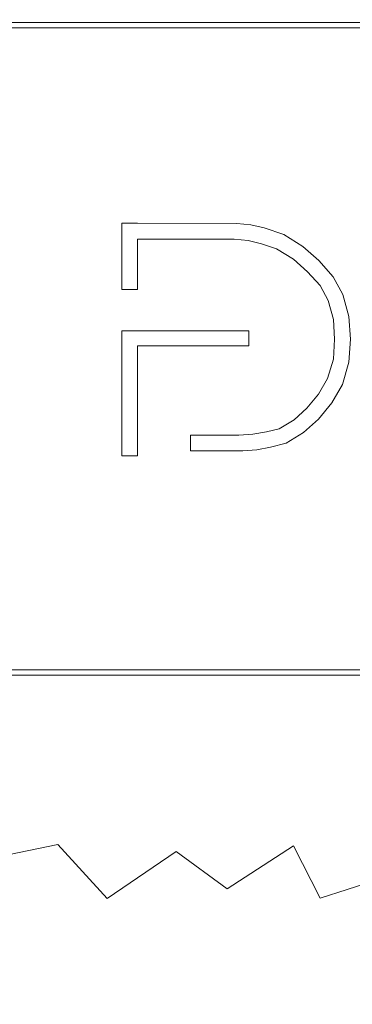
# Model space of a CAD drawing. Extents: x -22 to 22, y -183 to 22.
# Drawn here: x -5 to 4, y -17 to 8 of the extents above; entities that cross this region are included whole.
import ezdxf

# ---------------------------------------------------------------- set-up
doc = ezdxf.new("R2010")
doc.units = 0
doc.header["$LTSCALE"] = 500
doc.header["$MEASUREMENT"] = 0
doc.layers.add('FDESIGN_LOGO', color=7, linetype='Continuous')
doc.layers.add('FDESIGN_METAL_2', color=7, linetype='Continuous')

msp = doc.modelspace()

# ---------------------------------------------------------------- linework, layer by layer
at = {"layer": 'FDESIGN_LOGO', "lineweight": 0}
for points, invisible_edges in [([(-2.464, 2.879, 306.506), (-2.06, 2.879, 306.506), (-2.06, 2.463, 306.506), (-2.464, 2.463, 306.506)], 6), ([(-2.06, 2.463, 306.856), (-2.06, 2.879, 306.856), (-2.464, 2.879, 306.856), (-2.464, 2.463, 306.856)], 9), ([(-2.464, 2.879, 306.506), (-2.464, 2.879, 306.856), (-2.06, 2.879, 306.856), (-2.06, 2.879, 306.506)], 14), ([(-2.464, 2.879, 306.856), (-2.464, 2.879, 306.506), (-2.464, 2.463, 306.506), (-2.464, 2.463, 306.856)], 15), ([(0.52, 2.876, 306.506), (0.451, 2.466, 306.506), (-2.06, 2.463, 306.506), (-2.06, 2.879, 306.506)], 5), ([(-2.06, 2.463, 306.856), (0.451, 2.466, 306.856), (0.52, 2.876, 306.856), (-2.06, 2.879, 306.856)], 10), ([(-2.06, 2.879, 306.506), (-2.06, 2.879, 306.856), (0.52, 2.876, 306.856), (0.52, 2.876, 306.506)], 15), ([(0.451, 2.466, 306.506), (0.52, 2.876, 306.506), (0.878, 2.841, 306.506), (0.81, 2.431, 306.506)], 5), ([(0.878, 2.841, 306.856), (0.52, 2.876, 306.856), (0.451, 2.466, 306.856), (0.81, 2.431, 306.856)], 10), ([(0.52, 2.876, 306.506), (0.52, 2.876, 306.856), (0.878, 2.841, 306.856), (0.878, 2.841, 306.506)], 15), ([(0.81, 2.431, 306.506), (0.878, 2.841, 306.506), (1.229, 2.758, 306.506), (1.16, 2.347, 306.506)], 5), ([(1.229, 2.758, 306.856), (0.878, 2.841, 306.856), (0.81, 2.431, 306.856), (1.16, 2.347, 306.856)], 10), ([(0.878, 2.841, 306.506), (0.878, 2.841, 306.856), (1.229, 2.758, 306.856), (1.229, 2.758, 306.506)], 15), ([(1.736, 2.583, 306.506), (1.542, 2.216, 306.506), (1.16, 2.347, 306.506), (1.229, 2.758, 306.506)], 5), ([(1.16, 2.347, 306.856), (1.542, 2.216, 306.856), (1.736, 2.583, 306.856), (1.229, 2.758, 306.856)], 10), ([(1.229, 2.758, 306.506), (1.229, 2.758, 306.856), (1.736, 2.583, 306.856), (1.736, 2.583, 306.506)], 15), ([(2.23, 2.275, 306.506), (1.985, 1.946, 306.506), (1.542, 2.216, 306.506), (1.736, 2.583, 306.506)], 5), ([(1.542, 2.216, 306.856), (1.985, 1.946, 306.856), (2.23, 2.275, 306.856), (1.736, 2.583, 306.856)], 10), ([(1.736, 2.583, 306.506), (1.736, 2.583, 306.856), (2.23, 2.275, 306.856), (2.23, 2.275, 306.506)], 15), ([(-2.06, 1.163, 306.506), (-2.464, 1.163, 306.506), (-2.464, 2.463, 306.506), (-2.06, 2.463, 306.506)], 4), ([(-2.06, 1.163, 306.856), (-2.06, 2.463, 306.856), (-2.464, 2.463, 306.856), (-2.464, 1.163, 306.856)], 2), ([(-2.464, 1.163, 306.506), (-2.464, 1.163, 306.856), (-2.464, 2.463, 306.856), (-2.464, 2.463, 306.506)], 14), ([(0.451, 2.466, 306.506), (0.451, 2.466, 306.856), (-2.06, 2.463, 306.856), (-2.06, 2.463, 306.506)], 15), ([(-2.06, 2.463, 306.506), (-2.06, 2.463, 306.856), (-2.06, 1.163, 306.856), (-2.06, 1.163, 306.506)], 15), ([(0.81, 2.431, 306.506), (0.81, 2.431, 306.856), (0.451, 2.466, 306.856), (0.451, 2.466, 306.506)], 15), ([(1.16, 2.347, 306.506), (1.16, 2.347, 306.856), (0.81, 2.431, 306.856), (0.81, 2.431, 306.506)], 15), ([(1.542, 2.216, 306.506), (1.542, 2.216, 306.856), (1.16, 2.347, 306.856), (1.16, 2.347, 306.506)], 15), ([(1.985, 1.946, 306.506), (1.985, 1.946, 306.856), (1.542, 2.216, 306.856), (1.542, 2.216, 306.506)], 15), ([(2.644, 1.908, 306.506), (2.348, 1.617, 306.506), (1.985, 1.946, 306.506), (2.23, 2.275, 306.506)], 5), ([(1.985, 1.946, 306.856), (2.348, 1.617, 306.856), (2.644, 1.908, 306.856), (2.23, 2.275, 306.856)], 10), ([(2.23, 2.275, 306.506), (2.23, 2.275, 306.856), (2.644, 1.908, 306.856), (2.644, 1.908, 306.506)], 11), ([(2.348, 1.617, 306.506), (2.348, 1.617, 306.856), (1.985, 1.946, 306.856), (1.985, 1.946, 306.506)], 15), ([(3.019, 1.485, 306.506), (2.679, 1.26, 306.506), (2.348, 1.617, 306.506), (2.644, 1.908, 306.506)], 5), ([(2.348, 1.617, 306.856), (2.679, 1.26, 306.856), (3.019, 1.485, 306.856), (2.644, 1.908, 306.856)], 10), ([(2.644, 1.908, 306.506), (2.644, 1.908, 306.856), (3.019, 1.485, 306.856), (3.019, 1.485, 306.506)], 15), ([(2.679, 1.26, 306.506), (2.679, 1.26, 306.856), (2.348, 1.617, 306.856), (2.348, 1.617, 306.506)], 11), ([(3.267, 1.032, 306.506), (2.883, 0.872, 306.506), (2.679, 1.26, 306.506), (3.019, 1.485, 306.506)], 5), ([(2.679, 1.26, 306.856), (2.883, 0.872, 306.856), (3.267, 1.032, 306.856), (3.019, 1.485, 306.856)], 10), ([(3.019, 1.485, 306.506), (3.019, 1.485, 306.856), (3.267, 1.032, 306.856), (3.267, 1.032, 306.506)], 15), ([(-2.06, 1.163, 306.506), (-2.06, 1.163, 306.856), (-2.464, 1.163, 306.856), (-2.464, 1.163, 306.506)], 14), ([(2.883, 0.872, 306.506), (2.883, 0.872, 306.856), (2.679, 1.26, 306.856), (2.679, 1.26, 306.506)], 15), ([(3.42, 0.46, 306.506), (3.021, 0.381, 306.506), (2.883, 0.872, 306.506), (3.267, 1.032, 306.506)], 5), ([(2.883, 0.872, 306.856), (3.021, 0.381, 306.856), (3.42, 0.46, 306.856), (3.267, 1.032, 306.856)], 10), ([(3.267, 1.032, 306.506), (3.267, 1.032, 306.856), (3.42, 0.46, 306.856), (3.42, 0.46, 306.506)], 15), ([(3.021, 0.381, 306.506), (3.021, 0.381, 306.856), (2.883, 0.872, 306.856), (2.883, 0.872, 306.506)], 15), ([(3.468, -0.126, 306.506), (3.053, -0.125, 306.506), (3.021, 0.381, 306.506), (3.42, 0.46, 306.506)], 5), ([(3.021, 0.381, 306.856), (3.053, -0.125, 306.856), (3.468, -0.126, 306.856), (3.42, 0.46, 306.856)], 10), ([(3.053, -0.125, 306.506), (3.053, -0.125, 306.856), (3.021, 0.381, 306.856), (3.021, 0.381, 306.506)], 15), ([(3.42, 0.46, 306.506), (3.42, 0.46, 306.856), (3.468, -0.126, 306.856), (3.468, -0.126, 306.506)], 15), ([(-2.464, 0.091, 306.506), (-2.06, 0.091, 306.506), (-2.06, -0.304, 306.506), (-2.464, -0.304, 306.506)], 6), ([(-2.06, -0.304, 306.856), (-2.06, 0.091, 306.856), (-2.464, 0.091, 306.856), (-2.464, -0.304, 306.856)], 9), ([(-2.464, -0.304, 306.506), (-2.464, -0.304, 306.856), (-2.464, 0.091, 306.856), (-2.464, 0.091, 306.506)], 11), ([(-2.464, 0.091, 306.506), (-2.464, 0.091, 306.856), (-2.06, 0.091, 306.856), (-2.06, 0.091, 306.506)], 15), ([(0.826, 0.091, 306.506), (0.826, -0.304, 306.506), (-2.06, -0.304, 306.506), (-2.06, 0.091, 306.506)], 4), ([(-2.06, -0.304, 306.856), (0.826, -0.304, 306.856), (0.826, 0.091, 306.856), (-2.06, 0.091, 306.856)], 8), ([(-2.06, 0.091, 306.506), (-2.06, 0.091, 306.856), (0.826, 0.091, 306.856), (0.826, 0.091, 306.506)], 15), ([(0.826, 0.091, 306.506), (0.826, 0.091, 306.856), (0.826, -0.304, 306.856), (0.826, -0.304, 306.506)], 14), ([(3.424, -0.729, 306.506), (3.024, -0.649, 306.506), (3.053, -0.125, 306.506), (3.468, -0.126, 306.506)], 5), ([(3.053, -0.125, 306.856), (3.024, -0.649, 306.856), (3.424, -0.729, 306.856), (3.468, -0.126, 306.856)], 10), ([(3.024, -0.649, 306.506), (3.024, -0.649, 306.856), (3.053, -0.125, 306.856), (3.053, -0.125, 306.506)], 15), ([(3.468, -0.126, 306.506), (3.468, -0.126, 306.856), (3.424, -0.729, 306.856), (3.424, -0.729, 306.506)], 15), ([(-2.464, -0.304, 306.506), (-2.06, -0.304, 306.506), (-2.06, -3.157, 306.506), (-2.464, -3.157, 306.506)], 1), ([(-2.06, -3.157, 306.856), (-2.06, -0.304, 306.856), (-2.464, -0.304, 306.856), (-2.464, -3.157, 306.856)], 2), ([(-2.464, -3.157, 306.506), (-2.464, -3.157, 306.856), (-2.464, -0.304, 306.856), (-2.464, -0.304, 306.506)], 15), ([(0.826, -0.304, 306.506), (0.826, -0.304, 306.856), (-2.06, -0.304, 306.856), (-2.06, -0.304, 306.506)], 11), ([(-2.06, -0.304, 306.506), (-2.06, -0.304, 306.856), (-2.06, -3.157, 306.856), (-2.06, -3.157, 306.506)], 15), ([(3.255, -1.305, 306.506), (2.871, -1.147, 306.506), (3.024, -0.649, 306.506), (3.424, -0.729, 306.506)], 5), ([(3.024, -0.649, 306.856), (2.871, -1.147, 306.856), (3.255, -1.305, 306.856), (3.424, -0.729, 306.856)], 10), ([(2.871, -1.147, 306.506), (2.871, -1.147, 306.856), (3.024, -0.649, 306.856), (3.024, -0.649, 306.506)], 15), ([(3.424, -0.729, 306.506), (3.424, -0.729, 306.856), (3.255, -1.305, 306.856), (3.255, -1.305, 306.506)], 15), ([(2.977, -1.776, 306.506), (2.636, -1.553, 306.506), (2.871, -1.147, 306.506), (3.255, -1.305, 306.506)], 5), ([(2.871, -1.147, 306.856), (2.636, -1.553, 306.856), (2.977, -1.776, 306.856), (3.255, -1.305, 306.856)], 10), ([(2.636, -1.553, 306.506), (2.636, -1.553, 306.856), (2.871, -1.147, 306.856), (2.871, -1.147, 306.506)], 15), ([(3.255, -1.305, 306.506), (3.255, -1.305, 306.856), (2.977, -1.776, 306.856), (2.977, -1.776, 306.506)], 15), ([(2.634, -2.204, 306.506), (2.335, -1.915, 306.506), (2.636, -1.553, 306.506), (2.977, -1.776, 306.506)], 5), ([(2.636, -1.553, 306.856), (2.335, -1.915, 306.856), (2.634, -2.204, 306.856), (2.977, -1.776, 306.856)], 10), ([(2.335, -1.915, 306.506), (2.335, -1.915, 306.856), (2.636, -1.553, 306.856), (2.636, -1.553, 306.506)], 15), ([(2.977, -1.776, 306.506), (2.977, -1.776, 306.856), (2.634, -2.204, 306.856), (2.634, -2.204, 306.506)], 11), ([(2.242, -2.55, 306.506), (2.003, -2.219, 306.506), (2.335, -1.915, 306.506), (2.634, -2.204, 306.506)], 5), ([(2.335, -1.915, 306.856), (2.003, -2.219, 306.856), (2.242, -2.55, 306.856), (2.634, -2.204, 306.856)], 10), ([(2.003, -2.219, 306.506), (2.003, -2.219, 306.856), (2.335, -1.915, 306.856), (2.335, -1.915, 306.506)], 11), ([(1.798, -2.826, 306.506), (1.619, -2.452, 306.506), (2.003, -2.219, 306.506), (2.242, -2.55, 306.506)], 5), ([(2.003, -2.219, 306.856), (1.619, -2.452, 306.856), (1.798, -2.826, 306.856), (2.242, -2.55, 306.856)], 10), ([(1.619, -2.452, 306.506), (1.619, -2.452, 306.856), (2.003, -2.219, 306.856), (2.003, -2.219, 306.506)], 15), ([(2.634, -2.204, 306.506), (2.634, -2.204, 306.856), (2.242, -2.55, 306.856), (2.242, -2.55, 306.506)], 15), ([(1.287, -2.535, 306.506), (1.389, -2.934, 306.506), (1.035, -2.999, 306.506), (0.932, -2.597, 306.506)], 5), ([(1.035, -2.999, 306.856), (1.389, -2.934, 306.856), (1.287, -2.535, 306.856), (0.932, -2.597, 306.856)], 10), ([(0.932, -2.597, 306.506), (0.932, -2.597, 306.856), (1.287, -2.535, 306.856), (1.287, -2.535, 306.506)], 15), ([(1.389, -2.934, 306.506), (1.287, -2.535, 306.506), (1.619, -2.452, 306.506), (1.798, -2.826, 306.506)], 5), ([(1.619, -2.452, 306.856), (1.287, -2.535, 306.856), (1.389, -2.934, 306.856), (1.798, -2.826, 306.856)], 10), ([(1.287, -2.535, 306.506), (1.287, -2.535, 306.856), (1.619, -2.452, 306.856), (1.619, -2.452, 306.506)], 15), ([(2.242, -2.55, 306.506), (2.242, -2.55, 306.856), (1.798, -2.826, 306.856), (1.798, -2.826, 306.506)], 15), ([(-0.687, -3.025, 306.506), (-0.687, -2.623, 306.506), (0.567, -2.623, 306.506), (0.671, -3.025, 306.506)], 4), ([(0.567, -2.623, 306.856), (-0.687, -2.623, 306.856), (-0.687, -3.025, 306.856), (0.671, -3.025, 306.856)], 8), ([(-0.687, -2.623, 306.506), (-0.687, -2.623, 306.856), (0.567, -2.623, 306.856), (0.567, -2.623, 306.506)], 14), ([(-0.687, -3.025, 306.506), (-0.687, -3.025, 306.856), (-0.687, -2.623, 306.856), (-0.687, -2.623, 306.506)], 15), ([(0.932, -2.597, 306.506), (1.035, -2.999, 306.506), (0.671, -3.025, 306.506), (0.567, -2.623, 306.506)], 5), ([(0.671, -3.025, 306.856), (1.035, -2.999, 306.856), (0.932, -2.597, 306.856), (0.567, -2.623, 306.856)], 10), ([(0.567, -2.623, 306.506), (0.567, -2.623, 306.856), (0.932, -2.597, 306.856), (0.932, -2.597, 306.506)], 15), ([(0.671, -3.025, 306.506), (0.671, -3.025, 306.856), (-0.687, -3.025, 306.856), (-0.687, -3.025, 306.506)], 11), ([(1.035, -2.999, 306.506), (1.035, -2.999, 306.856), (0.671, -3.025, 306.856), (0.671, -3.025, 306.506)], 15), ([(1.389, -2.934, 306.506), (1.389, -2.934, 306.856), (1.035, -2.999, 306.856), (1.035, -2.999, 306.506)], 15), ([(1.798, -2.826, 306.506), (1.798, -2.826, 306.856), (1.389, -2.934, 306.856), (1.389, -2.934, 306.506)], 15), ([(-2.06, -3.157, 306.506), (-2.06, -3.157, 306.856), (-2.464, -3.157, 306.856), (-2.464, -3.157, 306.506)], 10)]:
    msp.add_3dface(points, dxfattribs=dict(at, invisible_edges=invisible_edges))
at = {"layer": 'FDESIGN_METAL_2', "lineweight": 0}
for points, invisible_edges in [([(-8.525, 8.844, 3.887), (-4.769, 7.922, 3.888), (-3.455, 14.871, 3.858), (-6.381, 15.121, 3.857)], 15), ([(-4.769, 7.922, 3.888), (0.05, 7.962, 3.885), (0.05, 14.946, 3.857), (-3.455, 14.871, 3.858)], 15), ([(4.869, 7.922, 3.888), (3.555, 14.871, 3.858), (0.05, 14.946, 3.857), (0.05, 7.962, 3.885)], 15), ([(-7.094, 7.339, 306.635), (-3.965, 6.57, 306.632), (-2.87, 12.362, 306.653), (-5.307, 12.57, 306.656)], 15), ([(7.194, 7.339, 306.635), (5.408, 12.57, 306.656), (2.97, 12.362, 306.653), (4.065, 6.57, 306.632)], 15), ([(-7.023, 7.262, 304.579), (-5.254, 12.442, 304.527), (-2.841, 12.235, 304.534), (-3.925, 6.501, 304.588)], 15), ([(-3.965, 6.57, 306.632), (0.05, 6.604, 306.632), (0.05, 12.424, 306.653), (-2.87, 12.362, 306.653)], 15), ([(-3.925, 6.501, 304.588), (-2.841, 12.235, 304.534), (0.05, 12.297, 304.534), (0.05, 6.534, 304.588)], 15), ([(4.065, 6.57, 306.632), (2.97, 12.362, 306.653), (0.05, 12.424, 306.653), (0.05, 6.604, 306.632)], 15), ([(4.025, 6.501, 304.588), (0.05, 6.534, 304.588), (0.05, 12.297, 304.534), (2.941, 12.235, 304.534)], 15), ([(7.123, 7.262, 304.579), (4.025, 6.501, 304.588), (2.941, 12.235, 304.534), (5.354, 12.442, 304.527)], 15), ([(-3.133, 9.417, 288.284), (-2.622, 7.843, 289.262), (-0.082, 8.567, 289.126), (-1.011, 10.213, 288.058)], 15), ([(-3.133, 9.417, 288.284), (-5.318, 8.813, 288.058), (-5.103, 6.936, 289.126), (-2.622, 7.843, 289.262)], 15), ([(0.109, 6.73, 290.059), (2.282, 6.49, 290.021), (3.17, 9.223, 288.627), (-0.082, 8.567, 289.126)], 15), ([(4.182, 5.407, 290.059), (5.416, 6.781, 289.126), (3.17, 9.223, 288.627), (2.282, 6.49, 290.021)], 15), ([(7.135, 7.566, 288.058), (6.283, 9.448, 287.393), (3.17, 9.223, 288.627), (5.416, 6.781, 289.126)], 15), ([(-12.664, -0.418, 3.917), (-5.557, -0.418, 3.901), (-4.769, 7.922, 3.888), (-8.525, 8.844, 3.887)], 15), ([(-5.318, 8.813, 288.058), (-7.371, 8.584, 287.393), (-8.12, 5.555, 288.627), (-5.103, 6.936, 289.126)], 15), ([(-2.118, 6.291, 290.097), (0.109, 6.73, 290.059), (-0.082, 8.567, 289.126), (-2.622, 7.843, 289.262)], 15), ([(-6.11, 8.051, 304.104), (-4.592, 8.051, 304.104), (-4.592, 8.086, 303.026), (-6.11, 8.086, 303.026)], 15), ([(-6.11, 8.086, 303.026), (-4.592, 8.086, 303.026), (-4.592, 8.086, 301.137), (-6.11, 8.086, 301.137)], 15), ([(-6.11, 8.086, 294.459), (-6.11, 8.086, 298.194), (-4.592, 8.086, 298.194), (-4.592, 8.086, 294.459)], 15), ([(-6.11, 8.086, 298.194), (-6.11, 8.086, 301.137), (-4.592, 8.086, 301.137), (-4.592, 8.086, 298.194)], 15), ([(-6.11, 8.086, 294.459), (-4.592, 8.086, 294.459), (-4.592, 8.086, 290.197), (-6.11, 8.086, 290.197)], 15), ([(-6.11, 8.086, 290.197), (-4.592, 8.086, 290.197), (-4.592, 8.086, 285.671), (-6.11, 8.086, 285.671)], 11), ([(-6.11, 8.051, 304.104), (-6.11, 7.947, 304.616), (-4.592, 7.947, 304.616), (-4.592, 8.051, 304.104)], 13), ([(-6.11, 7.947, 304.616), (-6.11, 7.739, 304.807), (-4.592, 7.739, 304.807), (-4.592, 7.947, 304.616)], 15), ([(-5.557, -0.418, 3.901), (0.05, -0.418, 3.897), (0.05, 7.962, 3.885), (-4.769, 7.922, 3.888)], 15), ([(-2.431, 8.086, 294.459), (-2.431, 8.086, 290.197), (-4.592, 8.086, 290.197), (-4.592, 8.086, 294.459)], 15), ([(-2.431, 8.086, 290.197), (-2.431, 8.086, 285.671), (-4.592, 8.086, 285.671), (-4.592, 8.086, 290.197)], 13), ([(-2.431, 8.086, 294.459), (-4.592, 8.086, 294.459), (-4.592, 8.086, 298.194), (-2.431, 8.086, 298.194)], 15), ([(-2.431, 8.086, 298.194), (-4.592, 8.086, 298.194), (-4.592, 8.086, 301.137), (-2.431, 8.086, 301.137)], 15), ([(-2.431, 8.051, 304.104), (-2.431, 8.086, 303.026), (-4.592, 8.086, 303.026), (-4.592, 8.051, 304.104)], 15), ([(-2.431, 8.086, 303.026), (-2.431, 8.086, 301.137), (-4.592, 8.086, 301.137), (-4.592, 8.086, 303.026)], 15), ([(-2.431, 8.051, 304.104), (-4.592, 8.051, 304.104), (-4.592, 7.947, 304.616), (-2.431, 7.947, 304.616)], 11), ([(-2.431, 7.947, 304.616), (-4.592, 7.947, 304.616), (-4.592, 7.739, 304.807), (-2.431, 7.739, 304.807)], 15), ([(0.05, 8.086, 294.459), (0.05, 8.086, 290.197), (-2.431, 8.086, 290.197), (-2.431, 8.086, 294.459)], 15), ([(0.05, 8.086, 290.197), (0.05, 8.086, 285.671), (-2.431, 8.086, 285.671), (-2.431, 8.086, 290.197)], 13), ([(0.05, 8.086, 294.459), (-2.431, 8.086, 294.459), (-2.431, 8.086, 298.194), (0.05, 8.086, 298.194)], 15), ([(0.05, 8.086, 298.194), (-2.431, 8.086, 298.194), (-2.431, 8.086, 301.137), (0.05, 8.086, 301.137)], 15), ([(0.05, 8.051, 304.104), (0.05, 8.086, 303.026), (-2.431, 8.086, 303.026), (-2.431, 8.051, 304.104)], 15), ([(0.05, 8.086, 303.026), (0.05, 8.086, 301.137), (-2.431, 8.086, 301.137), (-2.431, 8.086, 303.026)], 15), ([(0.05, 8.051, 304.104), (-2.431, 8.051, 304.104), (-2.431, 7.947, 304.616), (0.05, 7.947, 304.616)], 11), ([(0.05, 7.947, 304.616), (-2.431, 7.947, 304.616), (-2.431, 7.739, 304.807), (0.05, 7.739, 304.807)], 15), ([(0.05, 8.086, 294.459), (0.05, 8.086, 298.194), (2.532, 8.086, 298.194), (2.532, 8.086, 294.459)], 15), ([(0.05, 8.086, 298.194), (0.05, 8.086, 301.137), (2.532, 8.086, 301.137), (2.532, 8.086, 298.194)], 15), ([(0.05, 8.086, 294.459), (2.532, 8.086, 294.459), (2.532, 8.086, 290.197), (0.05, 8.086, 290.197)], 15), ([(0.05, 8.086, 290.197), (2.532, 8.086, 290.197), (2.532, 8.086, 285.671), (0.05, 8.086, 285.671)], 11), ([(0.05, 8.051, 304.104), (2.532, 8.051, 304.104), (2.532, 8.086, 303.026), (0.05, 8.086, 303.026)], 15), ([(0.05, 8.086, 303.026), (2.532, 8.086, 303.026), (2.532, 8.086, 301.137), (0.05, 8.086, 301.137)], 15), ([(0.05, 8.051, 304.104), (0.05, 7.947, 304.616), (2.532, 7.947, 304.616), (2.532, 8.051, 304.104)], 13), ([(5.657, -0.418, 3.901), (4.869, 7.922, 3.888), (0.05, 7.962, 3.885), (0.05, -0.418, 3.897)], 15), ([(0.05, 7.947, 304.616), (0.05, 7.739, 304.807), (2.532, 7.739, 304.807), (2.532, 7.947, 304.616)], 15), ([(2.532, 8.086, 294.459), (2.532, 8.086, 298.194), (4.692, 8.086, 298.194), (4.692, 8.086, 294.459)], 15), ([(2.532, 8.086, 298.194), (2.532, 8.086, 301.137), (4.692, 8.086, 301.137), (4.692, 8.086, 298.194)], 15), ([(2.532, 8.086, 294.459), (4.692, 8.086, 294.459), (4.692, 8.086, 290.197), (2.532, 8.086, 290.197)], 15), ([(2.532, 8.086, 290.197), (4.692, 8.086, 290.197), (4.692, 8.086, 285.671), (2.532, 8.086, 285.671)], 11), ([(2.532, 8.051, 304.104), (4.692, 8.051, 304.104), (4.692, 8.086, 303.026), (2.532, 8.086, 303.026)], 15), ([(2.532, 8.086, 303.026), (4.692, 8.086, 303.026), (4.692, 8.086, 301.137), (2.532, 8.086, 301.137)], 15), ([(2.532, 8.051, 304.104), (2.532, 7.947, 304.616), (4.692, 7.947, 304.616), (4.692, 8.051, 304.104)], 13), ([(2.532, 7.947, 304.616), (2.532, 7.739, 304.807), (4.692, 7.739, 304.807), (4.692, 7.947, 304.616)], 15), ([(-6.11, 7.393, 304.921), (-4.592, 7.393, 304.921), (-4.592, 7.739, 304.807), (-6.11, 7.739, 304.807)], 15), ([(-2.118, 6.291, 290.097), (-2.622, 7.843, 289.262), (-5.103, 6.936, 289.126), (-4.177, 5.337, 290.059)], 15), ([(-2.431, 7.393, 304.921), (-2.431, 7.739, 304.807), (-4.592, 7.739, 304.807), (-4.592, 7.393, 304.921)], 15), ([(0.05, 7.393, 304.921), (0.05, 7.739, 304.807), (-2.431, 7.739, 304.807), (-2.431, 7.393, 304.921)], 15), ([(0.05, 7.393, 304.921), (2.532, 7.393, 304.921), (2.532, 7.739, 304.807), (0.05, 7.739, 304.807)], 15), ([(2.532, 7.393, 304.921), (4.692, 7.393, 304.921), (4.692, 7.739, 304.807), (2.532, 7.739, 304.807)], 15), ([(-10.543, -0.38, 306.623), (-4.622, -0.38, 306.625), (-3.965, 6.57, 306.632), (-7.094, 7.339, 306.635)], 15), ([(-10.438, -0.38, 304.605), (-7.023, 7.262, 304.579), (-3.925, 6.501, 304.588), (-4.575, -0.38, 304.601)], 15), ([(-6.11, 6.781, 304.979), (-4.592, 6.781, 304.979), (-4.592, 7.393, 304.921), (-6.11, 7.393, 304.921)], 15), ([(-2.431, 6.781, 304.979), (-2.431, 7.393, 304.921), (-4.592, 7.393, 304.921), (-4.592, 6.781, 304.979)], 15), ([(0.05, 6.781, 304.979), (0.05, 7.393, 304.921), (-2.431, 7.393, 304.921), (-2.431, 6.781, 304.979)], 15), ([(0.05, 6.781, 304.979), (2.532, 6.781, 304.979), (2.532, 7.393, 304.921), (0.05, 7.393, 304.921)], 15), ([(2.532, 6.781, 304.979), (4.692, 6.781, 304.979), (4.692, 7.393, 304.921), (2.532, 7.393, 304.921)], 15), ([(-4.177, 5.337, 290.059), (-5.103, 6.936, 289.126), (-8.12, 5.555, 288.627), (-5.794, 3.866, 290.021)], 15), ([(-6.11, 6.781, 304.979), (-6.11, 5.78, 304.998), (-4.592, 5.78, 304.998), (-4.592, 6.781, 304.979)], 15), ([(-2.431, 6.781, 304.979), (-4.592, 6.781, 304.979), (-4.592, 5.78, 304.998), (-2.431, 5.78, 304.998)], 15), ([(0.05, 6.781, 304.979), (-2.431, 6.781, 304.979), (-2.431, 5.78, 304.998), (0.05, 5.78, 304.998)], 15), ([(-1.715, 5.052, 290.585), (-0.265, 4.819, 290.772), (0.109, 6.73, 290.059), (-2.118, 6.291, 290.097)], 15), ([(-0.265, 4.819, 290.772), (1.584, 4.34, 290.827), (2.282, 6.49, 290.021), (0.109, 6.73, 290.059)], 15), ([(0.05, 6.781, 304.979), (0.05, 5.78, 304.998), (2.532, 5.78, 304.998), (2.532, 6.781, 304.979)], 15), ([(2.532, 6.781, 304.979), (2.532, 5.78, 304.998), (4.692, 5.78, 304.998), (4.692, 6.781, 304.979)], 15), ([(-4.622, -0.38, 306.625), (0.05, -0.38, 306.625), (0.05, 6.604, 306.632), (-3.965, 6.57, 306.632)], 15), ([(-4.575, -0.38, 304.601), (-3.925, 6.501, 304.588), (0.05, 6.534, 304.588), (0.05, -0.38, 304.601)], 15), ([(4.722, -0.38, 306.625), (4.065, 6.57, 306.632), (0.05, 6.604, 306.632), (0.05, -0.38, 306.625)], 15), ([(4.675, -0.38, 304.601), (0.05, -0.38, 304.601), (0.05, 6.534, 304.588), (4.025, 6.501, 304.588)], 15), ([(3.361, 3.641, 290.772), (4.182, 5.407, 290.059), (2.282, 6.49, 290.021), (1.584, 4.34, 290.827)], 15), ([(-1.715, 5.052, 290.585), (-2.118, 6.291, 290.097), (-4.177, 5.337, 290.059), (-2.751, 4.011, 290.772)], 15), ([(-6.11, 5.78, 304.998), (-6.11, 4.261, 304.998), (-4.592, 4.261, 304.998), (-4.592, 5.78, 304.998)], 15), ([(-2.431, 5.78, 304.998), (-4.592, 5.78, 304.998), (-4.592, 4.261, 304.998), (-2.431, 4.261, 304.998)], 15), ([(0.05, 5.78, 304.998), (-2.431, 5.78, 304.998), (-2.431, 4.261, 304.998), (0.05, 4.261, 304.998)], 15), ([(0.05, 5.78, 304.998), (0.05, 4.261, 304.998), (2.532, 4.261, 304.998), (2.532, 5.78, 304.998)], 15), ([(2.532, 5.78, 304.998), (2.532, 4.261, 304.998), (4.692, 4.261, 304.998), (4.692, 5.78, 304.998)], 15), ([(4.671, 2.977, 290.585), (5.725, 3.743, 290.097), (4.182, 5.407, 290.059), (3.361, 3.641, 290.772)], 15), ([(-2.751, 4.011, 290.772), (-4.177, 5.337, 290.059), (-5.794, 3.866, 290.021), (-3.965, 2.537, 290.827)], 15), ([(-1.715, 5.052, 290.585), (-2.751, 4.011, 290.772), (-1.033, 2.952, 291.181), (-0.265, 4.819, 290.772)], 15), ([(-0.265, 4.819, 290.772), (-1.033, 2.952, 291.181), (0.879, 2.17, 291.309), (1.584, 4.34, 290.827)], 15), ([(-6.11, 2.101, 304.998), (-4.592, 2.101, 304.998), (-4.592, 4.261, 304.998), (-6.11, 4.261, 304.998)], 15), ([(-2.431, 2.101, 304.998), (-2.431, 4.261, 304.998), (-4.592, 4.261, 304.998), (-4.592, 2.101, 304.998)], 15), ([(0.05, 2.101, 304.998), (0.05, 4.261, 304.998), (-2.431, 4.261, 304.998), (-2.431, 2.101, 304.998)], 15), ([(0.05, 2.101, 304.998), (2.532, 2.101, 304.998), (2.532, 4.261, 304.998), (0.05, 4.261, 304.998)], 15), ([(3.361, 3.641, 290.772), (1.584, 4.34, 290.827), (0.879, 2.17, 291.309), (2.885, 1.679, 291.181)], 15), ([(2.532, 2.101, 304.998), (4.692, 2.101, 304.998), (4.692, 4.261, 304.998), (2.532, 4.261, 304.998)], 15), ([(-4.992, 0.926, 290.772), (-3.965, 2.537, 290.827), (-5.794, 3.866, 290.021), (-6.694, 1.873, 290.059)], 15), ([(-2.751, 4.011, 290.772), (-3.965, 2.537, 290.827), (-2.12, 1.196, 291.309), (-1.033, 2.952, 291.181)], 15), ([(4.671, 2.977, 290.585), (3.361, 3.641, 290.772), (2.885, 1.679, 291.181), (4.898, 1.526, 290.772)], 15), ([(-1.033, 2.952, 291.181), (-2.12, 1.196, 291.309), (0.05, -0.38, 291.539), (0.879, 2.17, 291.309)], 15), ([(-4.992, 0.926, 290.772), (-3.454, -0.38, 291.181), (-2.12, 1.196, 291.309), (-3.965, 2.537, 290.827)], 15), ([(-6.11, -0.38, 304.998), (-4.592, -0.38, 304.998), (-4.592, 2.101, 304.998), (-6.11, 2.101, 304.998)], 15), ([(-2.431, -0.38, 304.998), (-2.431, 2.101, 304.998), (-4.592, 2.101, 304.998), (-4.592, -0.38, 304.998)], 15), ([(0.05, -0.38, 304.998), (0.05, 2.101, 304.998), (-2.431, 2.101, 304.998), (-2.431, -0.38, 304.998)], 15), ([(2.885, 1.679, 291.181), (0.879, 2.17, 291.309), (0.05, -0.38, 291.539), (2.732, -0.38, 291.309)], 15), ([(0.05, -0.38, 304.998), (2.532, -0.38, 304.998), (2.532, 2.101, 304.998), (0.05, 2.101, 304.998)], 15), ([(2.532, -0.38, 304.998), (4.692, -0.38, 304.998), (4.692, 2.101, 304.998), (2.532, 2.101, 304.998)], 15), ([(-5.662, -0.38, 290.585), (-4.992, 0.926, 290.772), (-6.694, 1.873, 290.059), (-6.965, -0.38, 290.097)], 15), ([(4.898, 1.526, 290.772), (2.885, 1.679, 291.181), (2.732, -0.38, 291.309), (5.013, -0.38, 290.827)], 15), ([(-3.454, -0.38, 291.181), (-2.12, -1.957, 291.309), (0.05, -0.38, 291.539), (-2.12, 1.196, 291.309)], 15), ([(-5.662, -0.38, 290.585), (-4.992, -1.687, 290.772), (-3.454, -0.38, 291.181), (-4.992, 0.926, 290.772)], 15), ([(-12.664, -0.418, 3.917), (-8.525, -9.68, 3.887), (-4.769, -8.757, 3.888), (-5.557, -0.418, 3.901)], 15), ([(-10.543, -0.38, 306.623), (-7.094, -8.1, 306.635), (-3.965, -7.331, 306.632), (-4.622, -0.38, 306.625)], 15), ([(-10.438, -0.38, 304.605), (-4.575, -0.38, 304.601), (-3.925, -7.262, 304.571), (-7.023, -8.023, 304.56)], 15), ([(-5.662, -0.38, 290.585), (-6.965, -0.38, 290.097), (-6.694, -2.634, 290.059), (-4.992, -1.687, 290.772)], 15), ([(-6.11, -0.38, 304.998), (-6.11, -2.862, 304.998), (-4.592, -2.862, 304.998), (-4.592, -0.38, 304.998)], 15), ([(-5.557, -0.418, 3.901), (-4.769, -8.757, 3.888), (0.05, -8.798, 3.885), (0.05, -0.418, 3.897)], 15), ([(-4.992, -1.687, 290.772), (-3.965, -3.298, 290.827), (-2.12, -1.957, 291.309), (-3.454, -0.38, 291.181)], 15), ([(-4.622, -0.38, 306.625), (-3.965, -7.331, 306.632), (0.05, -7.365, 306.632), (0.05, -0.38, 306.625)], 15), ([(-2.431, -0.38, 304.998), (-4.592, -0.38, 304.998), (-4.592, -2.862, 304.998), (-2.431, -2.862, 304.998)], 15), ([(-4.575, -0.38, 304.601), (0.05, -0.38, 304.601), (0.05, -7.295, 304.571), (-3.925, -7.262, 304.571)], 15), ([(0.05, -0.38, 304.998), (-2.431, -0.38, 304.998), (-2.431, -2.862, 304.998), (0.05, -2.862, 304.998)], 15), ([(-1.033, -3.713, 291.181), (0.879, -2.931, 291.309), (0.05, -0.38, 291.539), (-2.12, -1.957, 291.309)], 15), ([(0.05, -0.38, 304.998), (0.05, -2.862, 304.998), (2.532, -2.862, 304.998), (2.532, -0.38, 304.998)], 15), ([(4.722, -0.38, 306.625), (0.05, -0.38, 306.625), (0.05, -7.365, 306.632), (4.065, -7.331, 306.632)], 15), ([(4.675, -0.38, 304.601), (4.025, -7.262, 304.571), (0.05, -7.295, 304.571), (0.05, -0.38, 304.601)], 15), ([(2.885, -2.44, 291.181), (2.732, -0.38, 291.309), (0.05, -0.38, 291.539), (0.879, -2.931, 291.309)], 15), ([(5.657, -0.418, 3.901), (0.05, -0.418, 3.897), (0.05, -8.798, 3.885), (4.869, -8.757, 3.888)], 15), ([(2.532, -0.38, 304.998), (2.532, -2.862, 304.998), (4.692, -2.862, 304.998), (4.692, -0.38, 304.998)], 15), ([(4.898, -2.287, 290.772), (5.013, -0.38, 290.827), (2.732, -0.38, 291.309), (2.885, -2.44, 291.181)], 15), ([(-4.992, -1.687, 290.772), (-6.694, -2.634, 290.059), (-5.794, -4.627, 290.021), (-3.965, -3.298, 290.827)], 15), ([(-2.751, -4.772, 290.772), (-1.033, -3.713, 291.181), (-2.12, -1.957, 291.309), (-3.965, -3.298, 290.827)], 15), ([(4.671, -3.738, 290.585), (4.898, -2.287, 290.772), (2.885, -2.44, 291.181), (3.361, -4.402, 290.772)], 15), ([(3.361, -4.402, 290.772), (2.885, -2.44, 291.181), (0.879, -2.931, 291.309), (1.584, -5.101, 290.827)], 15), ([(-6.11, -2.862, 304.998), (-6.11, -5.022, 304.998), (-4.592, -5.022, 304.998), (-4.592, -2.862, 304.998)], 15), ([(-2.431, -2.862, 304.998), (-4.592, -2.862, 304.998), (-4.592, -5.022, 304.998), (-2.431, -5.022, 304.998)], 15), ([(0.05, -2.862, 304.998), (-2.431, -2.862, 304.998), (-2.431, -5.022, 304.998), (0.05, -5.022, 304.998)], 15), ([(-0.265, -5.58, 290.772), (1.584, -5.101, 290.827), (0.879, -2.931, 291.309), (-1.033, -3.713, 291.181)], 15), ([(0.05, -2.862, 304.998), (0.05, -5.022, 304.998), (2.532, -5.022, 304.998), (2.532, -2.862, 304.998)], 15), ([(2.532, -2.862, 304.998), (2.532, -5.022, 304.998), (4.692, -5.022, 304.998), (4.692, -2.862, 304.998)], 15), ([(-2.751, -4.772, 290.772), (-3.965, -3.298, 290.827), (-5.794, -4.627, 290.021), (-4.177, -6.098, 290.059)], 15), ([(-1.715, -5.813, 290.585), (-0.265, -5.58, 290.772), (-1.033, -3.713, 291.181), (-2.751, -4.772, 290.772)], 15), ([(4.671, -3.738, 290.585), (3.361, -4.402, 290.772), (4.182, -6.168, 290.059), (5.725, -4.504, 290.097)], 15), ([(3.361, -4.402, 290.772), (1.584, -5.101, 290.827), (2.282, -7.251, 290.021), (4.182, -6.168, 290.059)], 15), ([(-4.177, -6.098, 290.059), (-5.794, -4.627, 290.021), (-8.12, -6.316, 288.627), (-5.103, -7.697, 289.126)], 15), ([(-1.715, -5.813, 290.585), (-2.751, -4.772, 290.772), (-4.177, -6.098, 290.059), (-2.118, -7.052, 290.097)], 15), ([(-6.11, -6.54, 304.998), (-4.592, -6.54, 304.998), (-4.592, -5.022, 304.998), (-6.11, -5.022, 304.998)], 15), ([(-2.431, -6.54, 304.998), (-2.431, -5.022, 304.998), (-4.592, -5.022, 304.998), (-4.592, -6.54, 304.998)], 15), ([(0.05, -6.54, 304.998), (0.05, -5.022, 304.998), (-2.431, -5.022, 304.998), (-2.431, -6.54, 304.998)], 15), ([(-0.265, -5.58, 290.772), (0.109, -7.491, 290.059), (2.282, -7.251, 290.021), (1.584, -5.101, 290.827)], 15), ([(0.05, -6.54, 304.998), (2.532, -6.54, 304.998), (2.532, -5.022, 304.998), (0.05, -5.022, 304.998)], 15), ([(2.532, -6.54, 304.998), (4.692, -6.54, 304.998), (4.692, -5.022, 304.998), (2.532, -5.022, 304.998)], 15), ([(-1.715, -5.813, 290.585), (-2.118, -7.052, 290.097), (0.109, -7.491, 290.059), (-0.265, -5.58, 290.772)], 15), ([(-2.118, -7.052, 290.097), (-4.177, -6.098, 290.059), (-5.103, -7.697, 289.126), (-2.622, -8.604, 289.262)], 15), ([(-5.318, -9.574, 288.058), (-5.103, -7.697, 289.126), (-8.12, -6.316, 288.627), (-7.371, -9.345, 287.393)], 15), ([(4.182, -6.168, 290.059), (2.282, -7.251, 290.021), (3.17, -9.984, 288.627), (5.416, -7.542, 289.126)], 15), ([(-6.11, -7.542, 304.979), (-4.592, -7.542, 304.979), (-4.592, -6.54, 304.998), (-6.11, -6.54, 304.998)], 15), ([(-2.431, -7.542, 304.979), (-2.431, -6.54, 304.998), (-4.592, -6.54, 304.998), (-4.592, -7.542, 304.979)], 15), ([(0.05, -7.542, 304.979), (0.05, -6.54, 304.998), (-2.431, -6.54, 304.998), (-2.431, -7.542, 304.979)], 15), ([(0.05, -7.542, 304.979), (2.532, -7.542, 304.979), (2.532, -6.54, 304.998), (0.05, -6.54, 304.998)], 15), ([(2.532, -7.542, 304.979), (4.692, -7.542, 304.979), (4.692, -6.54, 304.998), (2.532, -6.54, 304.998)], 15), ([(-2.118, -7.052, 290.097), (-2.622, -8.604, 289.262), (-0.082, -9.328, 289.126), (0.109, -7.491, 290.059)], 15), ([(-7.094, -8.1, 306.635), (-5.307, -13.331, 306.656), (-2.87, -13.123, 306.653), (-3.965, -7.331, 306.632)], 15), ([(-7.023, -8.023, 304.56), (-3.925, -7.262, 304.571), (-2.841, -12.996, 304.493), (-5.254, -13.202, 304.484)], 15), ([(-3.965, -7.331, 306.632), (-2.87, -13.123, 306.653), (0.05, -13.185, 306.653), (0.05, -7.365, 306.632)], 15), ([(-3.925, -7.262, 304.571), (0.05, -7.295, 304.571), (0.05, -13.058, 304.493), (-2.841, -12.996, 304.493)], 15), ([(0.109, -7.491, 290.059), (-0.082, -9.328, 289.126), (3.17, -9.984, 288.627), (2.282, -7.251, 290.021)], 15), ([(4.025, -7.262, 304.571), (2.941, -12.996, 304.493), (0.05, -13.058, 304.493), (0.05, -7.295, 304.571)], 15), ([(4.065, -7.331, 306.632), (0.05, -7.365, 306.632), (0.05, -13.185, 306.653), (2.97, -13.123, 306.653)], 15), ([(7.123, -8.023, 304.56), (5.354, -13.202, 304.484), (2.941, -12.996, 304.493), (4.025, -7.262, 304.571)], 15), ([(7.194, -8.1, 306.635), (4.065, -7.331, 306.632), (2.97, -13.123, 306.653), (5.408, -13.331, 306.656)], 15), ([(-6.11, -7.542, 304.979), (-6.11, -8.154, 304.921), (-4.592, -8.154, 304.921), (-4.592, -7.542, 304.979)], 15), ([(-2.431, -7.542, 304.979), (-4.592, -7.542, 304.979), (-4.592, -8.154, 304.921), (-2.431, -8.154, 304.921)], 15), ([(0.05, -7.542, 304.979), (-2.431, -7.542, 304.979), (-2.431, -8.154, 304.921), (0.05, -8.154, 304.921)], 15), ([(0.05, -7.542, 304.979), (0.05, -8.154, 304.921), (2.532, -8.154, 304.921), (2.532, -7.542, 304.979)], 15), ([(2.532, -7.542, 304.979), (2.532, -8.154, 304.921), (4.692, -8.154, 304.921), (4.692, -7.542, 304.979)], 15), ([(7.135, -8.327, 288.058), (5.416, -7.542, 289.126), (3.17, -9.984, 288.627), (6.283, -10.209, 287.393)], 15), ([(-3.133, -10.178, 288.284), (-2.622, -8.604, 289.262), (-5.103, -7.697, 289.126), (-5.318, -9.574, 288.058)], 15), ([(-6.11, -8.154, 304.921), (-6.11, -8.5, 304.807), (-4.592, -8.5, 304.807), (-4.592, -8.154, 304.921)], 15), ([(-2.431, -8.154, 304.921), (-4.592, -8.154, 304.921), (-4.592, -8.5, 304.807), (-2.431, -8.5, 304.807)], 15), ([(0.05, -8.154, 304.921), (-2.431, -8.154, 304.921), (-2.431, -8.5, 304.807), (0.05, -8.5, 304.807)], 15), ([(0.05, -8.154, 304.921), (0.05, -8.5, 304.807), (2.532, -8.5, 304.807), (2.532, -8.154, 304.921)], 15), ([(2.532, -8.154, 304.921), (2.532, -8.5, 304.807), (4.692, -8.5, 304.807), (4.692, -8.154, 304.921)], 15), ([(-6.11, -8.708, 304.616), (-4.592, -8.708, 304.616), (-4.592, -8.5, 304.807), (-6.11, -8.5, 304.807)], 15), ([(-2.431, -8.708, 304.616), (-2.431, -8.5, 304.807), (-4.592, -8.5, 304.807), (-4.592, -8.708, 304.616)], 15), ([(-3.133, -10.178, 288.284), (-1.011, -10.974, 288.058), (-0.082, -9.328, 289.126), (-2.622, -8.604, 289.262)], 15), ([(0.05, -8.708, 304.616), (0.05, -8.5, 304.807), (-2.431, -8.5, 304.807), (-2.431, -8.708, 304.616)], 15), ([(0.05, -8.708, 304.616), (2.532, -8.708, 304.616), (2.532, -8.5, 304.807), (0.05, -8.5, 304.807)], 15), ([(2.532, -8.708, 304.616), (4.692, -8.708, 304.616), (4.692, -8.5, 304.807), (2.532, -8.5, 304.807)], 15), ([(-8.525, -9.68, 3.887), (-6.381, -15.956, 3.857), (-3.455, -15.706, 3.858), (-4.769, -8.757, 3.888)], 15), ([(-6.11, -8.812, 304.104), (-4.592, -8.812, 304.104), (-4.592, -8.708, 304.616), (-6.11, -8.708, 304.616)], 11), ([(-6.11, -8.812, 304.104), (-6.11, -8.847, 303.026), (-4.592, -8.847, 303.026), (-4.592, -8.812, 304.104)], 15), ([(-6.11, -8.847, 294.459), (-6.11, -8.847, 290.197), (-4.592, -8.847, 290.197), (-4.592, -8.847, 294.459)], 15), ([(-6.11, -8.847, 290.197), (-6.11, -8.847, 285.671), (-4.592, -8.847, 285.671), (-4.592, -8.847, 290.197)], 13), ([(-6.11, -8.847, 294.459), (-4.592, -8.847, 294.459), (-4.592, -8.847, 298.194), (-6.11, -8.847, 298.194)], 15), ([(-6.11, -8.847, 298.194), (-4.592, -8.847, 298.194), (-4.592, -8.847, 301.137), (-6.11, -8.847, 301.137)], 15), ([(-6.11, -8.847, 303.026), (-6.11, -8.847, 301.137), (-4.592, -8.847, 301.137), (-4.592, -8.847, 303.026)], 15), ([(-4.769, -8.757, 3.888), (-3.455, -15.706, 3.858), (0.05, -15.781, 3.857), (0.05, -8.798, 3.885)], 15), ([(-2.431, -8.812, 304.104), (-2.431, -8.708, 304.616), (-4.592, -8.708, 304.616), (-4.592, -8.812, 304.104)], 13), ([(-2.431, -8.812, 304.104), (-4.592, -8.812, 304.104), (-4.592, -8.847, 303.026), (-2.431, -8.847, 303.026)], 15), ([(-2.431, -8.847, 294.459), (-2.431, -8.847, 298.194), (-4.592, -8.847, 298.194), (-4.592, -8.847, 294.459)], 15), ([(-2.431, -8.847, 298.194), (-2.431, -8.847, 301.137), (-4.592, -8.847, 301.137), (-4.592, -8.847, 298.194)], 15), ([(-2.431, -8.847, 294.459), (-4.592, -8.847, 294.459), (-4.592, -8.847, 290.197), (-2.431, -8.847, 290.197)], 15), ([(-2.431, -8.847, 290.197), (-4.592, -8.847, 290.197), (-4.592, -8.847, 285.671), (-2.431, -8.847, 285.671)], 11), ([(-2.431, -8.847, 303.026), (-4.592, -8.847, 303.026), (-4.592, -8.847, 301.137), (-2.431, -8.847, 301.137)], 15), ([(0.05, -8.812, 304.104), (0.05, -8.708, 304.616), (-2.431, -8.708, 304.616), (-2.431, -8.812, 304.104)], 13), ([(0.05, -8.812, 304.104), (-2.431, -8.812, 304.104), (-2.431, -8.847, 303.026), (0.05, -8.847, 303.026)], 15), ([(0.05, -8.847, 294.459), (0.05, -8.847, 298.194), (-2.431, -8.847, 298.194), (-2.431, -8.847, 294.459)], 15), ([(0.05, -8.847, 298.194), (0.05, -8.847, 301.137), (-2.431, -8.847, 301.137), (-2.431, -8.847, 298.194)], 15), ([(0.05, -8.847, 294.459), (-2.431, -8.847, 294.459), (-2.431, -8.847, 290.197), (0.05, -8.847, 290.197)], 15), ([(0.05, -8.847, 290.197), (-2.431, -8.847, 290.197), (-2.431, -8.847, 285.671), (0.05, -8.847, 285.671)], 11), ([(0.05, -8.847, 303.026), (-2.431, -8.847, 303.026), (-2.431, -8.847, 301.137), (0.05, -8.847, 301.137)], 15), ([(0.05, -8.812, 304.104), (2.532, -8.812, 304.104), (2.532, -8.708, 304.616), (0.05, -8.708, 304.616)], 11), ([(4.869, -8.757, 3.888), (0.05, -8.798, 3.885), (0.05, -15.781, 3.857), (3.555, -15.706, 3.858)], 15), ([(0.05, -8.812, 304.104), (0.05, -8.847, 303.026), (2.532, -8.847, 303.026), (2.532, -8.812, 304.104)], 15), ([(0.05, -8.847, 294.459), (0.05, -8.847, 290.197), (2.532, -8.847, 290.197), (2.532, -8.847, 294.459)], 15), ([(0.05, -8.847, 290.197), (0.05, -8.847, 285.671), (2.532, -8.847, 285.671), (2.532, -8.847, 290.197)], 13), ([(0.05, -8.847, 294.459), (2.532, -8.847, 294.459), (2.532, -8.847, 298.194), (0.05, -8.847, 298.194)], 15), ([(0.05, -8.847, 298.194), (2.532, -8.847, 298.194), (2.532, -8.847, 301.137), (0.05, -8.847, 301.137)], 15), ([(0.05, -8.847, 303.026), (0.05, -8.847, 301.137), (2.532, -8.847, 301.137), (2.532, -8.847, 303.026)], 15), ([(2.532, -8.812, 304.104), (4.692, -8.812, 304.104), (4.692, -8.708, 304.616), (2.532, -8.708, 304.616)], 11), ([(2.532, -8.812, 304.104), (2.532, -8.847, 303.026), (4.692, -8.847, 303.026), (4.692, -8.812, 304.104)], 15), ([(2.532, -8.847, 294.459), (2.532, -8.847, 290.197), (4.692, -8.847, 290.197), (4.692, -8.847, 294.459)], 15), ([(2.532, -8.847, 290.197), (2.532, -8.847, 285.671), (4.692, -8.847, 285.671), (4.692, -8.847, 290.197)], 13), ([(2.532, -8.847, 294.459), (4.692, -8.847, 294.459), (4.692, -8.847, 298.194), (2.532, -8.847, 298.194)], 15), ([(2.532, -8.847, 298.194), (4.692, -8.847, 298.194), (4.692, -8.847, 301.137), (2.532, -8.847, 301.137)], 15), ([(2.532, -8.847, 303.026), (2.532, -8.847, 301.137), (4.692, -8.847, 301.137), (4.692, -8.847, 303.026)], 15), ([(-4.951, -11.498, 286.896), (-5.318, -9.574, 288.058), (-7.371, -9.345, 287.393), (-6.714, -11.577, 286.136)], 15), ([(-1.011, -10.974, 288.058), (0.784, -11.995, 287.393), (3.17, -9.984, 288.627), (-0.082, -9.328, 289.126)], 15), ([(-3.515, -11.353, 287.39), (-3.133, -10.178, 288.284), (-5.318, -9.574, 288.058), (-4.951, -11.498, 286.896)], 15), ([(-3.515, -11.353, 287.39), (-2.439, -12.314, 286.896), (-1.011, -10.974, 288.058), (-3.133, -10.178, 288.284)], 15), ([(1.988, -13.275, 286.3), (3.953, -12.393, 286.68), (3.17, -9.984, 288.627), (0.784, -11.995, 287.393)], 15), ([(6.061, -11.952, 286.3), (6.283, -10.209, 287.393), (3.17, -9.984, 288.627), (3.953, -12.393, 286.68)], 15), ([(-2.439, -12.314, 286.896), (-1.059, -13.415, 286.136), (0.784, -11.995, 287.393), (-1.011, -10.974, 288.058)], 15), ([(-3.515, -11.353, 287.39), (-4.951, -11.498, 286.896), (-4.128, -13.238, 285.677), (-2.439, -12.314, 286.896)], 15), ([(-4.951, -11.498, 286.896), (-6.714, -11.577, 286.136), (-5.983, -13.616, 284.618), (-4.128, -13.238, 285.677)], 11), ([(0.266, -14.39, 285.328), (1.988, -13.275, 286.3), (0.784, -11.995, 287.393), (-1.059, -13.415, 286.136)], 15), ([(-2.439, -12.314, 286.896), (-4.128, -13.238, 285.677), (-2.848, -14.634, 284.618), (-1.059, -13.415, 286.136)], 9), ([(2.676, -14.632, 284.89), (4.488, -14.04, 285.018), (3.953, -12.393, 286.68), (1.988, -13.275, 286.3)], 15), ([(-4.218, -16.343, 304.359), (-5.254, -13.202, 304.484), (-2.841, -12.996, 304.493), (-2.191, -16.436, 304.364)], 15), ([(-2.191, -16.436, 304.364), (-2.841, -12.996, 304.493), (0.05, -13.058, 304.493), (0.05, -16.515, 304.364)], 15), ([(2.291, -16.436, 304.364), (0.05, -16.515, 304.364), (0.05, -13.058, 304.493), (2.941, -12.996, 304.493)], 15), ([(4.318, -16.343, 304.359), (2.291, -16.436, 304.364), (2.941, -12.996, 304.493), (5.354, -13.202, 304.484)], 15), ([(-4.218, -16.343, 304.359), (-5.817, -16.377, 304.343), (-6.712, -14.069, 304.457), (-5.254, -13.202, 304.484)], 15), ([(-4.128, -13.238, 285.677), (-5.983, -13.616, 284.618), (-4.999, -15.92, 282.386), (-2.848, -14.634, 284.618)], 15), ([(-4.26, -16.503, 306.69), (-2.213, -16.598, 306.689), (-2.87, -13.123, 306.653), (-5.307, -13.331, 306.656)], 15), ([(-2.213, -16.598, 306.689), (0.05, -16.677, 306.689), (0.05, -13.185, 306.653), (-2.87, -13.123, 306.653)], 15), ([(2.313, -16.598, 306.689), (2.97, -13.123, 306.653), (0.05, -13.185, 306.653), (0.05, -16.677, 306.689)], 15), ([(1.276, -15.017, 284.604), (2.676, -14.632, 284.89), (1.988, -13.275, 286.3), (0.266, -14.39, 285.328)], 9), ([(4.36, -16.503, 306.69), (5.408, -13.331, 306.656), (2.97, -13.123, 306.653), (2.313, -16.598, 306.689)], 15), ([(-7.913, -13.319, 283.931), (-7.936, -14.675, 282.215), (-4.999, -15.92, 282.386), (-5.983, -13.616, 284.618)], 15), ([(-4.26, -16.503, 306.69), (-5.307, -13.331, 306.656), (-6.78, -14.207, 306.664), (-5.876, -16.538, 306.695)], 15), ([(0.266, -14.39, 285.328), (-1.059, -13.415, 286.136), (-2.848, -14.634, 284.618), (-1.113, -15.529, 283.931)], 14), ([(2.676, -14.632, 284.89), (2.921, -15.883, 283.272), (4.937, -15.42, 283.193), (4.488, -14.04, 285.018)], 7), ([(1.276, -15.017, 284.604), (0.266, -14.39, 285.328), (-1.113, -15.529, 283.931), (0.877, -15.939, 283.516)], 15), ([(-8.609, -15.461, 280.288), (-6.923, -16.507, 279.7), (-4.999, -15.92, 282.386), (-7.936, -14.675, 282.215)], 15), ([(-1.113, -15.529, 283.931), (-2.848, -14.634, 284.618), (-4.999, -15.92, 282.386), (-1.891, -16.639, 282.215)], 15), ([(1.276, -15.017, 284.604), (0.877, -15.939, 283.516), (2.921, -15.883, 283.272), (2.676, -14.632, 284.89)], 15), ([(0.877, -15.939, 283.516), (-1.113, -15.529, 283.931), (-1.891, -16.639, 282.215), (0.473, -16.957, 281.95)], 15), ([(2.921, -15.883, 283.272), (2.767, -16.997, 281.535), (5.371, -16.757, 280.897), (4.937, -15.42, 283.193)], 15), ([(-5.124, -19.762, 3.817), (-2.667, -19.876, 3.817), (-3.455, -15.706, 3.858), (-6.381, -15.956, 3.857)], 15), ([(-2.667, -19.876, 3.817), (0.05, -19.971, 3.817), (0.05, -15.781, 3.857), (-3.455, -15.706, 3.858)], 15), ([(2.767, -19.876, 3.817), (3.555, -15.706, 3.858), (0.05, -15.781, 3.857), (0.05, -19.971, 3.817)], 15), ([(5.224, -19.762, 3.817), (6.481, -15.956, 3.857), (3.555, -15.706, 3.858), (2.767, -19.876, 3.817)], 15), ([(-5.519, -17.521, 278.391), (-3.788, -17.525, 279.7), (-4.999, -15.92, 282.386), (-6.923, -16.507, 279.7)], 15), ([(-1.809, -17.67, 280.288), (-1.891, -16.639, 282.215), (-4.999, -15.92, 282.386), (-3.788, -17.525, 279.7)], 15), ([(0.877, -15.939, 283.516), (0.473, -16.957, 281.95), (2.767, -16.997, 281.535), (2.921, -15.883, 283.272)], 15), ([(-3.715, -17.934, 303.78), (-5.431, -17.613, 303.776), (-5.817, -16.377, 304.343), (-4.218, -16.343, 304.359)], 15), ([(-3.715, -17.934, 303.78), (-4.218, -16.343, 304.359), (-2.191, -16.436, 304.364), (-1.865, -18.157, 303.781)], 7), ([(3.815, -17.934, 303.78), (1.966, -18.157, 303.781), (2.291, -16.436, 304.364), (4.318, -16.343, 304.359)], 15), ([(-3.752, -18.11, 306.749), (-4.26, -16.503, 306.69), (-5.876, -16.538, 306.695), (-5.486, -17.786, 306.75)], 15), ([(-3.752, -18.11, 306.749), (-1.885, -18.335, 306.749), (-2.213, -16.598, 306.689), (-4.26, -16.503, 306.69)], 15), ([(-1.885, -18.335, 306.749), (0.05, -18.423, 306.749), (0.05, -16.677, 306.689), (-2.213, -16.598, 306.689)], 15), ([(-1.865, -18.157, 303.781), (-2.191, -16.436, 304.364), (0.05, -16.515, 304.364), (0.05, -18.244, 303.781)], 7), ([(1.966, -18.157, 303.781), (0.05, -18.244, 303.781), (0.05, -16.515, 304.364), (2.291, -16.436, 304.364)], 15), ([(1.985, -18.335, 306.749), (2.313, -16.598, 306.689), (0.05, -16.677, 306.689), (0.05, -18.423, 306.749)], 15), ([(3.853, -18.11, 306.749), (4.36, -16.503, 306.69), (2.313, -16.598, 306.689), (1.985, -18.335, 306.749)], 15), ([(0.258, -17.845, 280.272), (0.473, -16.957, 281.95), (-1.891, -16.639, 282.215), (-1.809, -17.67, 280.288)], 15), ([(2.252, -17.942, 279.768), (4.108, -17.971, 278.853), (5.371, -16.757, 280.897), (2.767, -16.997, 281.535)], 15), ([(0.258, -17.845, 280.272), (2.252, -17.942, 279.768), (2.767, -16.997, 281.535), (0.473, -16.957, 281.95)], 15)]:
    msp.add_3dface(points, dxfattribs=dict(at, invisible_edges=invisible_edges))

doc.saveas('drawing.dxf')
